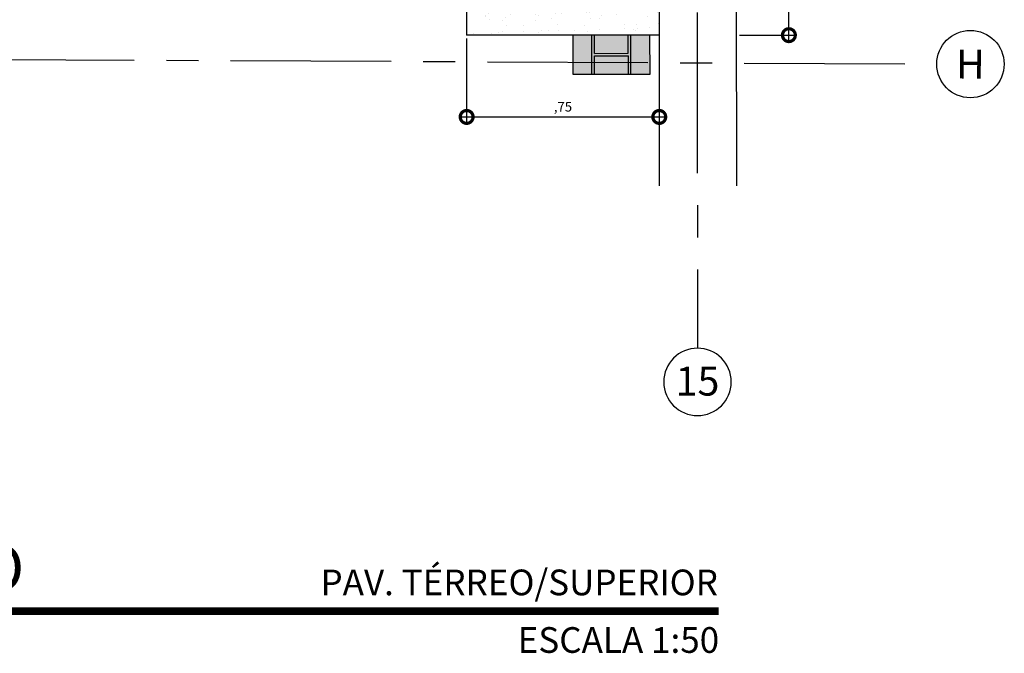
# Model space of a CAD drawing. Units: millimetres. Extents: x 2954 to 3816, y 156 to 1693.
# Drawn here: x 3519 to 3523, y 1372 to 1374 of the extents above; entities that cross this region are included whole.
import ezdxf
from ezdxf.enums import TextEntityAlignment as Align

# ---------------------------------------------------------------- set-up
doc = ezdxf.new("R2010")
doc.units = ezdxf.units.MM
doc.linetypes.add('PL-POUSO-ARQ-EIXO$0$CENTER', pattern=[2, 1.25, -0.25, 0.25, -0.25])
for name, color, linetype in [('0149-11_REF-PE$0$ARQ-sanitários', 2, 'Continuous'), ('_ARQ_VISTA02', 2, 'Continuous'), ('ARQ-cota 25', 1, 'Continuous'), ('ARQ-hachura elevação', 251, 'Continuous'), ('ARQ-LINHA GROSSA', 4, 'Continuous'), ('ARQ-símbolos', 2, 'Continuous'), ('EIXO$0$A-EIXOS-PRI', 252, 'PL-POUSO-ARQ-EIXO$0$CENTER'), ('EIXO$0$G-SIB', 2, 'Continuous'), ('Estrutura Metálica 2', 3, 'Continuous')]:
    doc.layers.add(name, color=color, linetype=linetype)
doc.layers.add('Alvenaria', color=5, linetype='Continuous', lineweight=30)
doc.layers.add('contorno parede', color=7, linetype='Continuous', lineweight=13)
doc.styles.add('12025', font='romans.shx', dxfattribs={"height": 0.075})
doc.styles.add('6025', font='romans.shx', dxfattribs={"height": 0.0375})
doc.styles.add('8025', font='romans.shx', dxfattribs={"height": 0.05})
doc.styles.add('ARIAL', font='Arial.ttf')
doc.styles.add('PL-POUSO-ARQ-EIXO$0$ARIAL', font='Arial.ttf')
doc.dimstyles.new('6025', dxfattribs={"dimtxt": 0.0375, "dimasz": 0.1, "dimexe": 0.025, "dimexo": 0.0125, "dimgap": 0.0175, "dimtad": 1, "dimzin": 5, "dimtxsty": '6025', "dimblk": 'DOTSMALL', "dimcen": 0.045, "dimdle": 0.025, "dimclre": 1, "dimclrt": 2, "dimadec": 0, "dimazin": 0, "dimtfac": 1, "dimtmove": 2, "dimatfit": 3, "dimldrblk": 'DOTSMALL', "dimfxl": 0, "dimtolj": 1, "dimtzin": 0, "dimarcsym": 0})

# ---------------------------------------------------------------- blocks, each defined once
blk = doc.blocks.new('Ind nome desenho 8025')
at = {"color": 8, "ltscale": 0.5, "const_width": 0.015}
blk.add_lwpolyline([(0, 0), (3.150993988984169, 0)], close=True, dxfattribs=at)
at = {"color": 4, "ltscale": 0.5, "style": 'ARIAL'}
blk.add_attdef('EDIFICAÇÃO', (0.1441298462686973, 0.0406138224791448), '', height=0.0875, dxfattribs=at)
at = {"color": 2, "ltscale": 0.5, "style": '8025'}
for tag, p in [('ÁREA', (3.149330204507805, 0.03112736281764228)), ('ESCALA', (3.151694027723238, -0.08098101223083631))]:
    blk.add_attdef(tag, text='', height=0.05, dxfattribs=at).set_placement(p, align=Align.RIGHT)
at = {"color": 3, "ltscale": 0.5, "style": '12025'}
blk.add_attdef('PLANTA', (0.1414697404011349, -0.1260985744132768), '', height=0.075, dxfattribs=at)
blk = doc.blocks.new('dsgfhgf')
at = {"layer": 'ARQ-LINHA GROSSA'}
for p, q in [((40.92791082977331, 13.51640984749897), (41.07991082977331, 13.51640984749897)), ((40.92791082977331, 13.51640984749897), (40.92791082977331, 13.50640984749897)), ((40.92791082977331, 13.50640984749897), (40.99891082977332, 13.50640984749897)), ((40.99891082977331, 13.50640984749897), (40.99891082977331, 13.37440984749897)), ((41.00891082977332, 13.50640984749897), (41.07991082977331, 13.50640984749897)), ((41.00891082977331, 13.50640984749897), (41.00891082977331, 13.37440984749897)), ((41.07991082977331, 13.50640984749897), (41.07991082977331, 13.51640984749897)), ((40.92791082977331, 13.37440984749897), (40.99891082977332, 13.37440984749897)), ((40.92791082977331, 13.37440984749897), (40.92791082977331, 13.36440984749897)), ((40.92791082977331, 13.36440984749897), (41.07991082977331, 13.36440984749897)), ((41.00891082977332, 13.37440984749897), (41.07991082977331, 13.37440984749897)), ((41.07991082977331, 13.36440984749897), (41.07991082977331, 13.37440984749897))]:
    blk.add_line(p, q, dxfattribs=at)
blk = doc.blocks.new('SAPATA DE CANTO')
at = {"layer": 'Estrutura Metálica 2'}
h = blk.add_hatch(color=252, dxfattribs=at)
h.dxf.hatch_style = 1
h.paths.add_polyline_path([(778.3495764032409, -48.82338347625083), (778.2758189604245, -48.83208978680784), (778.2936372978934, -48.98304178861586), (778.3673947407099, -48.97433547805885)])
h.paths.add_polyline_path([(778.265887907674, -48.83326204585184), (778.1347980113671, -48.84873586523268), (778.1431210505796, -48.91924633976156), (778.2742109468865, -48.90377252038071)])
h.paths.add_polyline_path([(778.1248669586166, -48.84990812427669), (778.0516448207243, -48.85855124757104), (778.0694631581935, -49.00950324937902), (778.1426852960855, -49.0008601260847)])
h.paths.add_polyline_path([(778.2753832059304, -48.91370357313124), (778.1442933096235, -48.92917739251209), (778.152616348836, -48.9996878670407), (778.2837062451429, -48.98421404765987)])
h = blk.add_hatch(color=252, dxfattribs=at)
h.dxf.hatch_style = 1
h.paths.add_polyline_path([(778.2753832059304, -48.91370357313124), (778.2837062451429, -48.98421404765998), (778.2936372978934, -48.98304178861598), (778.2758189604245, -48.83208978680797), (778.265887907674, -48.83326204585197), (778.2742109468865, -48.90377252038071), (778.1431210505796, -48.91924633976156), (778.1347980113671, -48.84873586523283), (778.1248669586166, -48.84990812427683), (778.1426852960855, -49.00086012608484), (778.152616348836, -48.99968786704083), (778.1442933096235, -48.92917739251209)])
blk.add_lwpolyline([(778.3495764032409, -48.82338347625083), (778.0516448207243, -48.85855124757104), (778.0694631581935, -49.00950324937902), (778.3673947407099, -48.97433547805885), (778.3495764032409, -48.82338347625083)], dxfattribs=at)
at = {"layer": 'Estrutura Metálica 2', "rotation": 96.73202852338235}
blk.add_blockref('dsgfhgf', (796.3637145776506, -88.06211089939964), dxfattribs=at)
blk = doc.blocks.new('PL-POUSO-ARQ-EIXO$0$A_Eixo_id')
blk.add_circle((9.094947017729282e-13, 3.747089299799806e-29), 3.499999999999999)
at = {"color": 1, "style": 'PL-POUSO-ARQ-EIXO$0$ARIAL'}
blk.add_attdef('N', text='', height=3, dxfattribs=at).set_placement((9.094947017729282e-13, 3.747089299799806e-29), align=Align.MIDDLE_CENTER)
blk = doc.blocks.new('_DotSmall')
at = {"layer": 'contorno parede', "color": 0, "const_width": 0.5}
blk.add_lwpolyline([(-0.0625, 0, 1), (0.0625, 0, 1)], format="xyb", close=True, dxfattribs=at)
blk = doc.blocks.new('*D790')
at = {"layer": 'ARQ-cota 25', "color": 1, "lineweight": -2}
for p, q in [((3520.963936935325, 1374.048521204021), (3520.963936935325, 1373.717667932154)), ((3521.713916825776, 1374.04852102804), (3521.713916825776, 1373.717667932154))]:
    blk.add_line(p, q, dxfattribs=at)
at = {"layer": 'ARQ-cota 25', "color": 0, "lineweight": -2}
blk.add_line((3520.938936935325, 1373.742667932154), (3521.738916825776, 1373.742667932154), dxfattribs=at)
at = {"layer": 'Defpoints', "color": 0}
for p in [(3520.963936935325, 1374.061021204021), (3521.713916825776, 1374.06102102804), (3521.713916825776, 1373.742667932154)]:
    blk.add_point(p, dxfattribs=at)
at = {"layer": 'ARQ-cota 25', "color": 0, "lineweight": -2, "xscale": 0.1, "yscale": 0.1, "zscale": 0.1, "rotation": 180}
blk.add_blockref('_DotSmall', (3520.963936935325, 1373.742667932154), dxfattribs=at)
at = {"layer": 'ARQ-cota 25', "color": 0, "lineweight": -2, "xscale": 0.1, "yscale": 0.1, "zscale": 0.1}
blk.add_blockref('_DotSmall', (3521.713916825776, 1373.742667932154), dxfattribs=at)
at = {"layer": 'ARQ-cota 25', "color": 2, "insert": (3521.338926880551, 1373.782489360726), "char_height": 0.0375, "attachment_point": 5, "style": '6025'}
blk.add_mtext('\\A1;,75', dxfattribs=at)
blk = doc.blocks.new('*D791')
at = {"layer": 'ARQ-cota 25', "color": 0, "lineweight": -2}
blk.add_line((3522.21851447219, 1374.036032338678), (3522.21851447219, 1376.899740114408), dxfattribs=at)
at = {"layer": 'ARQ-cota 25', "color": 1, "lineweight": -2}
for p, q in [((3522.026292144358, 1376.874740114408), (3522.24351447219, 1376.874740114408)), ((3522.026420798073, 1374.061032338678), (3522.24351447219, 1374.061032338678))]:
    blk.add_line(p, q, dxfattribs=at)
at = {"layer": 'Defpoints', "color": 0}
for p in [(3522.013792144358, 1376.874740114408), (3522.21851447219, 1376.874740114408), (3522.013920798073, 1374.061032338678)]:
    blk.add_point(p, dxfattribs=at)
at = {"layer": 'ARQ-cota 25', "color": 0, "lineweight": -2, "xscale": 0.1, "yscale": 0.1, "zscale": 0.1}
for p, rotation in [((3522.21851447219, 1376.874740114408), 90), ((3522.21851447219, 1374.061032338678), 270)]:
    blk.add_blockref('_DotSmall', p, dxfattribs=dict(at, rotation=rotation))
at = {"layer": 'ARQ-cota 25', "color": 2, "insert": (3522.178693043618, 1375.467886226544), "char_height": 0.0375, "attachment_point": 5, "rotation": 90, "style": '6025'}
blk.add_mtext('\\A1;2,81', dxfattribs=at)

msp = doc.modelspace()

# ---------------------------------------------------------------- hatches: boundary and pattern name
at = {"layer": 'ARQ-hachura elevação'}
h = msp.add_hatch(dxfattribs=at)
h.set_pattern_fill('AR-SAND', color=256, scale=0.002, angle=89.99998647788763, double=1)
h.set_pattern_definition([(127.4999864778876, (3783.56631275101, 880.709432543204), (-0.09788264822109775, -0.003200039491136336), [0, -0.07721599999999998, 0, -0.08635999999999998, 0, -0.08254999999999997]), (97.4999864778875, (3783.56631275101, 880.709432543204), (-0.143364998895684, 0.08990469046251445), [0, -0.04165599999999998, 0, -0.06959599999999996, 0, -0.02666999999999999]), (57.49998647788762, (3783.566312736094, 880.6469485431992), (-0.000287399600017741, 0.1581984741161239), [0, -0.02539999999999999, 0, -0.09143999999999995, 0, -0.11938]), (47.49998647788761, (3783.566312736094, 880.6469485431992), (-0.04458582861075547, 0.1527113010169593), [0, -0.01269999999999999, 0, -0.05994399999999995, 0, -0.06857999999999992])])
edge = h.paths.add_edge_path()
edge.add_line((3521.713936973737, 1373.832053124686), (3521.713936114821, 1375.139741729591))
edge.add_line((3521.7139361148, 1375.139741728656), (3520.963936118498, 1375.139741905248))
edge.add_line((3520.963936118548, 1375.13974190618), (3520.963568848983, 1374.061021204106))
edge.add_line((3520.963568848983, 1374.061021204106), (3521.71356884806, 1374.06102102719))
edge = h.paths.add_edge_path()
edge.add_line((3520.993936125799, 1375.16974189768), (3521.683936126201, 1375.169741734397))
edge.add_line((3521.683936126502, 1375.169741736237), (3521.683936533529, 1376.894741729864))
edge.add_line((3521.68393649873, 1376.874740306128), (3520.993936496416, 1376.874740466821))
edge.add_line((3520.993936531186, 1376.89474189056), (3520.993936125993, 1375.169741898595))
edge = h.paths.add_edge_path(flags=16)
edge.add_ellipse((3521.619380183994, 1376.222465342246), major_axis=(-0.009590529766193946, -0.006892260110115182), ratio=0.07017820192497401, start_angle=-356.4538706450753, end_angle=3.5458072550940756, ccw=False)
edge.add_line((3521.628767291552, 1376.229450528668), (3521.624417206893, 1376.230167389161))
edge.add_line((3521.624417207752, 1376.230167389999), (3521.618950153289, 1376.230431942188))
edge.add_line((3521.618950153268, 1376.230431941253), (3521.613515817048, 1376.230070426561))
edge.add_line((3521.613515817143, 1376.230070425613), (3521.608917502962, 1376.229210544112))
edge.add_line((3521.608917503012, 1376.229210545044), (3521.605109991501, 1376.227949201942))
edge.add_line((3521.605109991501, 1376.227949201941), (3521.601909138736, 1376.226153938526))
edge.add_line((3521.601909138492, 1376.226153936679), (3521.600016954144, 1376.224134524313))
edge.add_line((3521.600016955343, 1376.224134526049), (3521.599396757294, 1376.222009488497))
edge.add_ellipse((3521.619380183704, 1376.222009483002), major_axis=(-0.01998342754761316, 6.108776513100513e-07), ratio=0.4067366620461194, start_angle=0.004273313328368712, end_angle=180.0007019152024)
edge.add_line((3521.639363611614, 1376.222008972897), (3521.639363611543, 1376.222009479215))
edge.add_line((3521.639363611609, 1376.22200947827), (3521.638636065741, 1376.224306767451))
edge.add_line((3521.638636065748, 1376.224306766513), (3521.636690856493, 1376.226273153743))
edge.add_line((3521.63669085639, 1376.226273155631), (3521.633332665052, 1376.228081167026))
edge.add_line((3521.633332665001, 1376.228081166094), (3521.629143440393, 1376.229371107288))
edge = h.paths.add_edge_path(flags=16)
edge.add_ellipse((3521.619380081455, 1375.787465343206), major_axis=(-0.009590529766193946, -0.006892260110115182), ratio=0.07017820192497401, start_angle=-356.4538706450753, end_angle=3.5458072550940756, ccw=False)
edge.add_line((3521.628767188674, 1375.794450528729), (3521.624417104016, 1375.795167389222))
edge.add_line((3521.624417104189, 1375.795167389202), (3521.618950049726, 1375.795431941391))
edge.add_line((3521.618950050514, 1375.795431940362), (3521.613515714294, 1375.795070425671))
edge.add_line((3521.613515714374, 1375.795070426599), (3521.608917400193, 1375.794210545098))
edge.add_line((3521.608917400366, 1375.794210545078), (3521.605109888855, 1375.792949201975))
edge.add_line((3521.605109888855, 1375.792949201976), (3521.60190903609, 1375.79115393856))
edge.add_line((3521.601909035962, 1375.7911539367), (3521.600016851556, 1375.78913452434))
edge.add_line((3521.600016851556, 1375.78913452434), (3521.599396653507, 1375.787009486789))
edge.add_ellipse((3521.619380081297, 1375.787009482071), major_axis=(-0.01998342754761316, 6.108776513100513e-07), ratio=0.4067366620461194, start_angle=0.004273313328368712, end_angle=180.0007019152024)
edge.add_line((3521.639363508752, 1375.787008971081), (3521.639363508682, 1375.787009477399))
edge.add_line((3521.639363508855, 1375.787009477379), (3521.638635962987, 1375.78930676656))
edge.add_line((3521.638635962979, 1375.789306767499), (3521.636690753724, 1375.79127315473))
edge.add_line((3521.636690753868, 1375.791273154713), (3521.633332562529, 1375.793081166108))
edge.add_line((3521.633332561207, 1375.793081165325), (3521.629143336599, 1375.794371106518))
edge = h.paths.add_edge_path(flags=16)
edge.add_arc((3521.619380167943, 1376.153045739062), 0.02248135675294951, 123.7489733809675, 157.1698423362809, ccw=False)
edge.add_line((3521.606890529753, 1376.171738526112), (3521.6068905312, 1376.178218239972))
edge.add_ellipse((3521.619380174833, 1376.184563151299), major_axis=(-0.01998342758807331, 4.715749995970131e-09), ratio=0.4067366599892573, start_angle=-0.0016733702448732402, end_angle=51.31781790847401, ccw=False)
edge.add_line((3521.599396747346, 1376.184563393198), (3521.599396749367, 1376.192844830895))
edge.add_line((3521.599396749533, 1376.192844831814), (3521.602037735028, 1376.202921927667))
edge.add_line((3521.602037734834, 1376.202921926752), (3521.601767908804, 1376.204888798251))
edge.add_line((3521.601767908804, 1376.204888798251), (3521.599396754242, 1376.213705796708))
edge.add_line((3521.599396754307, 1376.213705795763), (3521.59939675604, 1376.220618812745))
edge.add_ellipse((3521.619380183617, 1376.220618304554), major_axis=(-0.01998342758788829, 4.716299828926732e-09), ratio=0.4067366600146233, start_angle=359.9964355318214, end_angle=387.8867795581925)
edge.add_ellipse((3521.619380183617, 1376.220618304554), major_axis=(-0.01998342758788829, 4.716299828926732e-09), ratio=0.4067366600146233, start_angle=27.88677955819253, end_angle=60.71592529138145)
edge.add_ellipse((3521.619380183617, 1376.220618304554), major_axis=(-0.01998342758807607, 4.716212016539953e-09), ratio=0.4067366600075416, start_angle=60.71592529158104, end_angle=152.1132169365903)
edge.add_ellipse((3521.619380183617, 1376.220618304554), major_axis=(-0.01998342758807607, 4.716212016539953e-09), ratio=0.4067366600075416, start_angle=152.1132169365903, end_angle=179.9964289672677)
edge.add_line((3521.639363611203, 1376.220617791674), (3521.639363609509, 1376.213704384641))
edge.add_line((3521.639363609509, 1376.213704384641), (3521.636722547777, 1376.203726028167))
edge.add_line((3521.636722547756, 1376.203726027232), (3521.636658561182, 1376.203166775927))
edge.add_line((3521.63665856114, 1376.203166774057), (3521.639581853488, 1376.192013537962))
edge.add_line((3521.63958185424, 1376.192013537875), (3521.639363604377, 1376.191991814334))
edge.add_line((3521.639363604398, 1376.191991815268), (3521.639363602422, 1376.183751136482))
edge.add_ellipse((3521.619380174833, 1376.184563151299), major_axis=(-0.01998342758824964, 4.716319442322286e-09), ratio=0.4067366599975891, start_angle=128.6821844636238, end_angle=179.9983266342286, ccw=False)
edge.add_line((3521.631869815568, 1376.178218236695), (3521.631869812198, 1376.171738524934))
edge.add_arc((3521.619380167588, 1376.153045740042), 0.02248135573174881, -157.1698714817776, 56.25100383585573, ccw=False)
edge.add_line((3521.59866001807, 1376.144322968585), (3521.57071784869, 1376.144322975889))
edge.add_line((3521.57071784755, 1376.144322974146), (3521.570717748997, 1375.726768528417))
edge.add_line((3521.570717749113, 1375.726768528403), (3521.598659918493, 1375.7267685211))
edge.add_arc((3521.619380063769, 1375.718045742087), 0.02248135440740126, 123.74897560873339, 157.169847545946, ccw=False)
edge.add_line((3521.606890426405, 1375.736738527165), (3521.606890427852, 1375.743218241025))
edge.add_ellipse((3521.619380072418, 1375.749563151307), major_axis=(-0.01998342758807331, 4.715749995970131e-09), ratio=0.4067366599892573, start_angle=-0.0016733702448732402, end_angle=51.31781790847401, ccw=False)
edge.add_line((3521.599396644708, 1375.749563392294), (3521.599396646729, 1375.757844829991))
edge.add_line((3521.599396646771, 1375.757844831861), (3521.602037632267, 1375.767921927715))
edge.add_line((3521.602037632419, 1375.767921926759), (3521.601767806389, 1375.769888798259))
edge.add_line((3521.601767806165, 1375.769888797347), (3521.599396651546, 1375.77870579581))
edge.add_line((3521.599396651546, 1375.778705795811), (3521.599396653279, 1375.785618812793))
edge.add_ellipse((3521.619380081094, 1375.785618303636), major_axis=(-0.01998342758788829, 4.716299828926732e-09), ratio=0.4067366600146233, start_angle=359.9964355318214, end_angle=387.8867795581925)
edge.add_ellipse((3521.619380081094, 1375.785618303636), major_axis=(-0.01998342758788829, 4.716299828926732e-09), ratio=0.4067366600146233, start_angle=27.88677955819253, end_angle=60.71592529138145)
edge.add_ellipse((3521.619380081094, 1375.785618303636), major_axis=(-0.01998342758807607, 4.716212016539953e-09), ratio=0.4067366600075416, start_angle=60.71592529158104, end_angle=152.1132169365903)
edge.add_ellipse((3521.619380081094, 1375.785618303636), major_axis=(-0.01998342758807607, 4.716212016539953e-09), ratio=0.4067366600075416, start_angle=152.1132169365903, end_angle=179.9964289672677)
edge.add_line((3521.639363508557, 1375.785617791708), (3521.639363506834, 1375.778704384678))
edge.add_line((3521.639363506971, 1375.7787043856), (3521.636722445246, 1375.768726028188))
edge.add_line((3521.636722445225, 1375.768726027253), (3521.636658458709, 1375.768166775941))
edge.add_line((3521.636658458486, 1375.768166775029), (3521.639581750835, 1375.757013538935))
edge.add_line((3521.639581750792, 1375.757013537065), (3521.639363500929, 1375.756991813523))
edge.add_line((3521.639363501984, 1375.756991815276), (3521.639363500007, 1375.74875113649))
edge.add_ellipse((3521.619380072418, 1375.749563151307), major_axis=(-0.01998342758824964, 4.716319442322286e-09), ratio=0.4067366599975891, start_angle=128.6821844636238, end_angle=179.9983266342286, ccw=False)
edge.add_line((3521.631869713037, 1375.743218236716), (3521.631869709667, 1375.736738524955))
edge.add_arc((3521.619380064834, 1375.718045739151), 0.02248135724822325, -157.16987571187394, 56.25100659688769, ccw=False)
edge.add_line((3521.598659914392, 1375.709322967802), (3521.570717745011, 1375.709322975105))
edge.add_line((3521.570717744903, 1375.70932297418), (3521.570717713296, 1375.575545752041))
edge.add_arc((3521.490717713311, 1375.575545770109), 0.08000000004572508, -90.00001348606997, -1.344478118880943e-05, ccw=False)
edge.add_line((3521.490717694557, 1375.495545770262), (3521.11071769453, 1375.495545859145))
edge.add_arc((3521.110717713538, 1375.575545859898), 0.08000000007419591, 179.9999865551107, 269.99998651349847, ccw=False)
edge.add_line((3521.030717713371, 1375.575545878926), (3521.030717883316, 1376.295545878346))
edge.add_arc((3521.110717883259, 1376.295545858408), 0.08000000010342763, 89.9999865759707, 179.9999865553262, ccw=False)
edge.add_line((3521.11071790223, 1376.375545860104), (3521.490717902257, 1376.375545771222))
edge.add_arc((3521.490717883372, 1376.295545769516), 0.08000000007419591, -1.3444889191305265e-05, 89.99998651349853, ccw=False)
edge.add_line((3521.570717883184, 1376.295545751468), (3521.570717851693, 1376.161768529314))
edge.add_line((3521.570717851643, 1376.161768528383), (3521.598660021024, 1376.161768521079))

# ---------------------------------------------------------------- linework, layer by layer
at = {"layer": '0149-11_REF-PE$0$ARQ-sanitários'}
for p, q in [((3520.963936452576, 1376.874740362554, 2.48154183465489e-09), (3520.963936935325, 1374.061021204021)), ((3521.713568848111, 1374.061021028122), (3520.963568848983, 1374.061021204106))]:
    msp.add_line(p, q, dxfattribs=at)
at = {"layer": '_ARQ_VISTA02', "lineweight": 5}
msp.add_line((3521.713916825776, 1374.06102102804), (3521.713895030067, 1376.749926426236), dxfattribs=at)
at = {"layer": 'Alvenaria'}
for p, q in [((3521.713915365261, 1374.241202708306), (3521.71394429687, 1373.473819166509)), ((3522.013914005393, 1374.24120172898), (3522.013942937002, 1373.473818187183))]:
    msp.add_line(p, q, dxfattribs=at)
at = {"layer": 'EIXO$0$A-EIXOS-PRI', "ltscale": 0.5}
for p, q in [((3521.856709536777, 1378.148642348477), (3521.862768254903, 1372.842410828702)), ((3515.04483731243, 1373.98613148136), (3522.794147374225, 1373.949038548323))]:
    msp.add_line(p, q, dxfattribs=at)

# ---------------------------------------------------------------- block references
at = {"layer": 'ARQ-símbolos'}
ref = msp.add_blockref('Ind nome desenho 8025', (3515.643646875337, 1371.818219250353), dxfattribs=dict(at, xscale=2, yscale=2, zscale=2))
ref.add_attrib('EDIFICAÇÃO', 'AMPLIAÇÃO 6 - LABORATÓRIO', (3515.931906567874, 1371.899446895311), dxfattribs={"layer": '0', "color": 4, "ltscale": 0.5, "height": 0.175, "style": 'ARIAL'})
ref.add_attrib('ESCALA', 'ESCALA 1:50', dxfattribs={"layer": '0', "color": 2, "ltscale": 0.5, "height": 0.1, "style": '8025'}).set_placement((3521.947034930784, 1371.656257225891), align=Align.RIGHT)
ref.add_attrib('ÁREA', 'PAV. TÉRREO/SUPERIOR', dxfattribs={"layer": '0', "color": 2, "ltscale": 0.5, "height": 0.1, "style": '8025'}).set_placement((3521.942307284352, 1371.880473975988), align=Align.RIGHT)
at = {"layer": 'EIXO$0$G-SIB'}
ref = msp.add_blockref('PL-POUSO-ARQ-EIXO$0$A_Eixo_id', (3522.925395810562, 1373.948407638291), dxfattribs=dict(at, xscale=0.03750000000000001, yscale=0.03750000000000001, zscale=0.03750000000000001, rotation=89.72452927649253))
ref.add_attrib('N', 'H', dxfattribs={"layer": '0', "color": 1, "height": 0.1125, "rotation": 359.7245292764887, "style": 'PL-POUSO-ARQ-EIXO$0$ARIAL'}).set_placement((3522.925395810562, 1373.948407638291), align=Align.MIDDLE_CENTER)
ref = msp.add_blockref('PL-POUSO-ARQ-EIXO$0$A_Eixo_id', (3521.86275420974, 1372.711160829454), dxfattribs=dict(at, xscale=-0.03750000000000001, yscale=0.03750000000000001, zscale=0.03750000000000001, rotation=89.99386873499381))
ref.add_attrib('N', '15', dxfattribs={"layer": '0', "color": 1, "height": 0.1125, "rotation": 359.9938687349953, "style": 'PL-POUSO-ARQ-EIXO$0$ARIAL'}).set_placement((3521.862754521791, 1372.714076927675), align=Align.MIDDLE_CENTER)
at = {"layer": 'Estrutura Metálica 2', "rotation": 353.3600893072161}
msp.add_blockref('SAPATA DE CANTO', (2754.194235195353, 1512.557309808896), dxfattribs=at)

# ---------------------------------------------------------------- dimensions: what is measured, and where the dimension line sits
at = {"layer": 'ARQ-cota 25'}
dim = msp.add_linear_dim(base=(3522.21851447219, 1376.874740114408), p1=(3522.013920798073, 1374.061032338678), p2=(3522.013792144358, 1376.874740114408), angle=90, dimstyle='6025', dxfattribs=at)
dim.commit()
dim.dimension.update_dxf_attribs({"geometry": '*D791', "text_midpoint": (3522.178693043618, 1375.467886226544)})
dim = msp.add_linear_dim(base=(3521.713916825776, 1373.742667932154), p1=(3520.963936935325, 1374.061021204021), p2=(3521.713916825776, 1374.06102102804), dimstyle='6025', dxfattribs=at)
dim.commit()
dim.dimension.update_dxf_attribs({"geometry": '*D790', "text_midpoint": (3521.338926880551, 1373.782489360726)})

doc.saveas('drawing.dxf')
